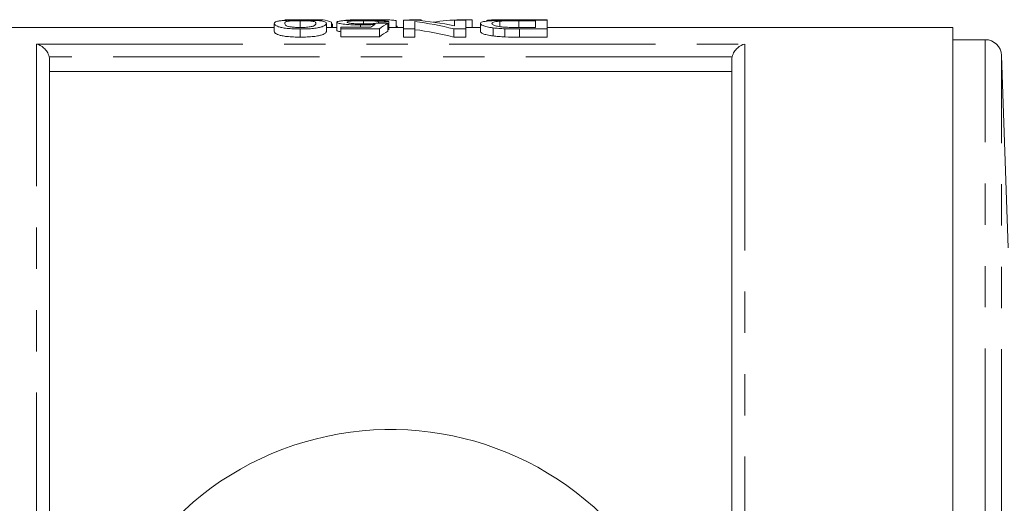
# Model space of a CAD drawing. Units: millimetres. Extents: x 150 to 257, y 89 to 257.
# Drawn here: x 172 to 202, y 118 to 133 of the extents above; entities that cross this region are included whole.
import ezdxf

# ---------------------------------------------------------------- set-up
doc = ezdxf.new("R2010")
doc.units = ezdxf.units.MM
doc.linetypes.add('PHANTOM', pattern=[12.7, 6.35, -1.27, 1.27, -1.27, 1.27, -1.27])

msp = doc.modelspace()

# ---------------------------------------------------------------- linework, layer by layer
at = {"color": 7, "linetype": 'Continuous', "lineweight": 15}
for p, q in [((179.513, 132.44), (165.796, 132.44)), ((179.513, 132.567), (179.513, 132.317)), ((179.834, 132.679), (181.019, 132.679)), ((180.314, 132.649), (180.314, 132.442)), ((181.116, 132.567), (181.116, 132.317)), ((181.436, 132.44), (181.116, 132.44)), ((181.276, 132.602), (181.276, 132.44)), ((181.308, 132.549), (181.308, 132.44)), ((181.436, 132.604), (181.436, 132.354)), ((181.564, 132.45), (181.564, 132.4)), ((182.488, 132.45), (181.564, 132.45)), ((182.17, 132.517), (182.17, 132.45)), ((182.26, 132.649), (182.26, 132.552)), ((182.718, 132.617), (182.718, 132.575)), ((183.007, 132.572), (183.007, 132.322)), ((183.039, 132.62), (183.039, 132.37)), ((183.487, 132.44), (183.039, 132.44)), ((183.263, 132.648), (183.263, 132.44)), ((183.295, 132.44), (183.295, 132.463)), ((183.487, 132.663), (183.487, 132.394)), ((183.86, 132.663), (183.487, 132.663)), ((183.68, 132.68), (183.68, 132.663)), ((183.68, 132.68), (184.032, 132.68)), ((183.84, 132.394), (183.84, 132.623)), ((184.032, 132.68), (184.032, 132.649)), ((185.058, 132.663), (185.058, 132.49)), ((185.411, 132.663), (185.058, 132.663)), ((185.23, 132.68), (185.23, 132.663)), ((185.23, 132.68), (185.603, 132.68)), ((185.411, 132.394), (185.411, 132.663)), ((185.859, 132.44), (185.411, 132.44)), ((185.603, 132.68), (185.603, 132.44)), ((185.859, 132.564), (185.859, 132.314)), ((186.25, 132.429), (186.25, 132.179)), ((186.452, 132.635), (186.452, 132.468)), ((186.992, 132.68), (187.911, 132.68)), ((187.911, 132.663), (187.015, 132.663)), ((187.043, 132.647), (187.558, 132.647)), ((187.558, 132.44), (187.051, 132.44)), ((187.558, 132.647), (187.558, 132.44)), ((187.911, 132.68), (187.911, 132.663)), ((187.911, 132.394), (187.911, 132.663)), ((200.396, 132.44), (187.911, 132.44)), ((200.396, 132.44), (200.396, 116.257)), ((180.314, 132.394), (180.314, 132.144)), ((181.564, 132.4), (182.75, 132.4)), ((181.564, 132.4), (181.564, 132.15)), ((182.75, 132.15), (181.564, 132.15)), ((182.75, 132.4), (182.75, 132.15)), ((183.487, 132.394), (183.84, 132.394)), ((183.487, 132.394), (183.487, 132.144)), ((183.84, 132.144), (183.487, 132.144)), ((183.84, 132.394), (183.84, 132.144)), ((185.038, 132.394), (185.038, 132.144)), ((185.038, 132.394), (185.411, 132.394)), ((185.411, 132.144), (185.038, 132.144)), ((185.411, 132.394), (185.411, 132.144)), ((186.614, 132.4), (186.614, 132.15)), ((187.056, 132.394), (187.911, 132.394)), ((187.911, 132.144), (187.056, 132.144)), ((187.911, 132.394), (187.911, 132.144)), ((201.396, 132.065), (200.396, 132.065)), ((202.103, 125.657), (201.896, 131.582)), ((172.596, 131.446), (172.596, 89.934)), ((193.596, 116.62), (193.596, 131.446)), ((193.596, 131.086), (172.596, 131.086))]:
    msp.add_line(p, q, dxfattribs=at)
at = {"color": 8, "linetype": 'PHANTOM', "lineweight": 0}
for p, q in [((187.043, 132.647), (187.043, 132.44)), ((187.056, 132.394), (187.056, 132.144)), ((172.196, 131.929), (193.996, 131.929)), ((172.196, 89.451), (172.196, 131.929)), ((193.996, 131.929), (193.996, 116.599)), ((201.396, 116.206), (201.396, 132.065)), ((193.606, 131.539), (172.585, 131.539)), ((201.896, 116.183), (201.896, 131.582))]:
    msp.add_line(p, q, dxfattribs=at)
at = {"color": 7, "linetype": 'Continuous', "lineweight": 15}
for centre, radius, start, end in [((201.396, 131.565), 0.5, 2, 90), ((183.096, 110.69), 9.375, 41.4829, 318.5171)]:
    msp.add_arc(centre, radius, start, end, dxfattribs=at)
for centre, major_axis, ratio, start_param, end_param in [((180.884, 110.94), (0, 21.75), 0.2, 6.192955, 6.252017), ((183.121, 110.94), (0, 21.75), 0.196442, 0.118636, 0.148677), ((160.404, 110.94), (217.5, 0), 0.1, 1.466687, 1.468169), ((200.513, 110.94), (217.5, 0), 0.1, 1.651226, 1.652705), ((183.459, 110.94), (0, 21.75), 0.2, 0.104109, 0.163595), ((182.743, 110.94), (0, 21.75), 0.642148, 6.118097, 6.204534), ((183.17, 110.94), (0, 21.75), 0.642148, 6.147604, 6.233768), ((185.645, 110.94), (0, 21.75), 0.642148, 0.029694, 0.088712), ((183.459, 110.69), (0, 21.75), 0.2, 0.104109, 0.163595), ((182.743, 110.69), (0, 21.75), 0.642148, 6.118097, 6.204534)]:
    msp.add_ellipse(centre, major_axis=major_axis, ratio=ratio, start_param=start_param, end_param=end_param, dxfattribs=at)
for points, knots in [([(180.314, 132.665), (180.279, 132.665), (180.243, 132.665), (180.173, 132.665), (180.138, 132.664), (180.036, 132.663), (179.968, 132.662), (179.85, 132.657), (179.797, 132.655), (179.71, 132.648), (179.674, 132.644), (179.618, 132.635), (179.595, 132.63), (179.56, 132.62), (179.548, 132.614), (179.519, 132.596), (179.514, 132.582), (179.513, 132.567)], [0, 0, 0, 0, 0.0625, 0.0625, 0.125, 0.125, 0.25, 0.25, 0.375, 0.375, 0.5, 0.5, 0.625, 0.625, 0.75, 0.75, 1, 1, 1, 1]), ([(179.513, 132.567), (179.514, 132.552), (179.518, 132.536), (179.546, 132.51), (179.56, 132.501), (179.597, 132.482), (179.62, 132.473), (179.675, 132.454), (179.707, 132.444), (179.792, 132.426), (179.845, 132.419), (179.966, 132.406), (180.032, 132.402), (180.137, 132.397), (180.172, 132.396), (180.243, 132.395), (180.278, 132.394), (180.314, 132.394)], [0, 0, 0, 0, 0.25, 0.25, 0.375, 0.375, 0.5, 0.5, 0.625, 0.625, 0.75, 0.75, 0.875, 0.875, 0.9375, 0.9375, 1, 1, 1, 1]), ([(179.834, 132.567), (179.834, 132.578), (179.836, 132.588), (179.852, 132.607), (179.865, 132.615), (179.904, 132.627), (179.92, 132.631), (179.969, 132.637), (180.001, 132.64), (180.076, 132.644), (180.118, 132.646), (180.189, 132.648), (180.214, 132.649), (180.263, 132.649), (180.289, 132.649), (180.314, 132.649)], [0, 0, 0, 0, 0.25, 0.25, 0.5, 0.5, 0.625, 0.625, 0.75, 0.75, 0.875, 0.875, 0.9375, 0.9375, 1, 1, 1, 1]), ([(180.318, 132.44), (180.292, 132.44), (180.266, 132.441), (180.216, 132.442), (180.191, 132.443), (180.119, 132.447), (180.076, 132.452), (180.002, 132.462), (179.971, 132.468), (179.921, 132.481), (179.905, 132.487), (179.865, 132.507), (179.853, 132.52), (179.836, 132.545), (179.834, 132.556), (179.834, 132.567)], [0, 0, 0, 0, 0.0625, 0.0625, 0.125, 0.125, 0.25, 0.25, 0.375, 0.375, 0.5, 0.5, 0.75, 0.75, 1, 1, 1, 1]), ([(180.873, 132.652), (180.855, 132.653), (180.838, 132.654), (180.8, 132.656), (180.78, 132.657), (180.717, 132.66), (180.67, 132.661), (180.574, 132.663), (180.524, 132.664), (180.42, 132.665), (180.367, 132.665), (180.314, 132.665)], [0, 0, 0, 0, 0.125, 0.125, 0.25, 0.25, 0.5, 0.5, 0.75, 0.75, 1, 1, 1, 1]), ([(180.314, 132.649), (180.34, 132.649), (180.365, 132.649), (180.415, 132.649), (180.44, 132.648), (180.511, 132.646), (180.553, 132.644), (180.628, 132.64), (180.66, 132.637), (180.709, 132.631), (180.725, 132.627), (180.764, 132.615), (180.776, 132.607), (180.793, 132.588), (180.794, 132.578), (180.795, 132.567)], [0, 0, 0, 0, 0.0625, 0.0625, 0.125, 0.125, 0.25, 0.25, 0.375, 0.375, 0.5, 0.5, 0.75, 0.75, 1, 1, 1, 1]), ([(180.314, 132.394), (180.35, 132.394), (180.386, 132.395), (180.456, 132.396), (180.49, 132.397), (180.559, 132.4), (180.593, 132.402), (180.659, 132.406), (180.69, 132.409), (180.779, 132.418), (180.832, 132.426), (180.918, 132.444), (180.954, 132.453), (181.04, 132.481), (181.071, 132.5), (181.099, 132.527), (181.106, 132.535), (181.114, 132.552), (181.115, 132.56), (181.116, 132.567)], [0, 0, 0, 0, 0.0625, 0.0625, 0.125, 0.125, 0.1875, 0.1875, 0.25, 0.25, 0.375, 0.375, 0.5, 0.5, 0.75, 0.75, 0.875, 0.875, 1, 1, 1, 1]), ([(180.65, 132.466), (180.63, 132.462), (180.609, 132.459), (180.561, 132.452), (180.534, 132.449), (180.477, 132.445), (180.447, 132.443), (180.383, 132.441), (180.35, 132.44), (180.318, 132.44)], [0, 0, 0, 0, 0.25, 0.25, 0.5, 0.5, 0.75, 0.75, 1, 1, 1, 1]), ([(180.795, 132.567), (180.794, 132.56), (180.793, 132.552), (180.787, 132.536), (180.78, 132.528), (180.763, 132.51), (180.75, 132.501), (180.722, 132.488), (180.711, 132.483), (180.685, 132.474), (180.668, 132.47), (180.65, 132.466)], [0, 0, 0, 0, 0.25, 0.25, 0.5, 0.5, 0.75, 0.75, 0.875, 0.875, 1, 1, 1, 1]), ([(181.116, 132.567), (181.114, 132.577), (181.113, 132.586), (181.099, 132.602), (181.088, 132.61), (181.054, 132.625), (181.031, 132.631), (180.983, 132.64), (180.966, 132.643), (180.924, 132.648), (180.898, 132.65), (180.873, 132.652)], [0, 0, 0, 0, 0.25, 0.25, 0.5, 0.5, 0.75, 0.75, 0.875, 0.875, 1, 1, 1, 1]), ([(181.627, 132.648), (181.612, 132.647), (181.596, 132.646), (181.567, 132.643), (181.554, 132.641), (181.518, 132.637), (181.497, 132.633), (181.466, 132.626), (181.455, 132.622), (181.439, 132.613), (181.437, 132.609), (181.436, 132.604)], [0, 0, 0, 0, 0.125, 0.125, 0.25, 0.25, 0.5, 0.5, 0.75, 0.75, 1, 1, 1, 1]), ([(181.436, 132.604), (181.437, 132.6), (181.439, 132.595), (181.453, 132.585), (181.465, 132.58), (181.496, 132.57), (181.517, 132.565), (181.567, 132.556), (181.597, 132.551), (181.697, 132.538), (181.778, 132.53), (181.918, 132.522), (181.967, 132.52), (182.066, 132.517), (182.118, 132.517), (182.17, 132.517)], [0, 0, 0, 0, 0.125, 0.125, 0.25, 0.25, 0.375, 0.375, 0.5, 0.5, 0.75, 0.75, 0.875, 0.875, 1, 1, 1, 1]), ([(182.262, 132.665), (182.231, 132.665), (182.201, 132.665), (182.14, 132.665), (182.111, 132.664), (182.022, 132.664), (181.962, 132.663), (181.853, 132.66), (181.801, 132.658), (181.73, 132.655), (181.708, 132.654), (181.666, 132.651), (181.647, 132.65), (181.627, 132.648)], [0, 0, 0, 0, 0.125, 0.125, 0.25, 0.25, 0.5, 0.5, 0.75, 0.75, 0.875, 0.875, 1, 1, 1, 1]), ([(181.704, 132.653), (181.709, 132.656), (181.722, 132.664), (181.837, 132.672), (182.01, 132.677), (182.226, 132.68), (182.382, 132.68), (182.462, 132.68)], [0, 0, 0, 0, 0.1505666, 0.3713278, 0.5681131, 0.7790904, 1, 1, 1, 1]), ([(181.757, 132.606), (181.757, 132.609), (181.758, 132.612), (181.767, 132.618), (181.774, 132.621), (181.802, 132.629), (181.834, 132.634), (181.901, 132.64), (181.926, 132.642), (181.983, 132.645), (182.014, 132.646), (182.081, 132.648), (182.115, 132.648), (182.187, 132.649), (182.223, 132.649), (182.26, 132.649)], [0, 0, 0, 0, 0.125, 0.125, 0.25, 0.25, 0.5, 0.5, 0.625, 0.625, 0.75, 0.75, 0.875, 0.875, 1, 1, 1, 1]), ([(182.258, 132.551), (182.224, 132.551), (182.189, 132.552), (182.12, 132.553), (182.087, 132.554), (181.988, 132.557), (181.926, 132.562), (181.836, 132.573), (181.802, 132.58), (181.774, 132.59), (181.767, 132.593), (181.758, 132.599), (181.757, 132.603), (181.757, 132.606)], [0, 0, 0, 0, 0.125, 0.125, 0.25, 0.25, 0.5, 0.5, 0.75, 0.75, 0.875, 0.875, 1, 1, 1, 1]), ([(182.17, 132.517), (182.21, 132.517), (182.251, 132.517), (182.331, 132.519), (182.37, 132.52), (182.444, 132.524), (182.481, 132.526), (182.55, 132.531), (182.583, 132.534), (182.616, 132.537)], [0, 0, 0, 0, 0.25, 0.25, 0.5, 0.5, 0.75, 0.75, 1, 1, 1, 1]), ([(182.686, 132.576), (182.674, 132.574), (182.662, 132.572), (182.636, 132.569), (182.621, 132.567), (182.575, 132.562), (182.541, 132.56), (182.467, 132.555), (182.427, 132.554), (182.343, 132.552), (182.301, 132.551), (182.258, 132.551)], [0, 0, 0, 0, 0.125, 0.125, 0.25, 0.25, 0.5, 0.5, 0.75, 0.75, 1, 1, 1, 1]), ([(182.26, 132.649), (182.29, 132.649), (182.319, 132.649), (182.378, 132.649), (182.406, 132.648), (182.491, 132.646), (182.541, 132.644), (182.601, 132.64), (182.62, 132.638), (182.65, 132.634), (182.663, 132.633), (182.684, 132.628), (182.694, 132.626), (182.708, 132.622), (182.713, 132.619), (182.718, 132.617)], [0, 0, 0, 0, 0.125, 0.125, 0.25, 0.25, 0.5, 0.5, 0.625, 0.625, 0.75, 0.75, 0.875, 0.875, 1, 1, 1, 1]), ([(183.039, 132.62), (183.033, 132.624), (183.027, 132.627), (183.003, 132.634), (182.988, 132.637), (182.948, 132.643), (182.924, 132.646), (182.867, 132.651), (182.834, 132.653), (182.763, 132.657), (182.723, 132.658), (182.64, 132.661), (182.595, 132.662), (182.503, 132.664), (182.456, 132.664), (182.36, 132.665), (182.311, 132.665), (182.262, 132.665)], [0, 0, 0, 0, 0.125, 0.125, 0.25, 0.25, 0.375, 0.375, 0.5, 0.5, 0.625, 0.625, 0.75, 0.75, 0.875, 0.875, 1, 1, 1, 1]), ([(182.462, 132.68), (182.512, 132.68), (182.561, 132.68), (182.659, 132.68), (182.708, 132.68), (182.851, 132.678), (182.942, 132.677), (183.056, 132.673), (183.09, 132.672), (183.148, 132.668), (183.173, 132.666), (183.213, 132.662), (183.228, 132.659), (183.251, 132.654), (183.257, 132.651), (183.263, 132.648)], [0, 0, 0, 0, 0.125, 0.125, 0.25, 0.25, 0.5, 0.5, 0.625, 0.625, 0.75, 0.75, 0.875, 0.875, 1, 1, 1, 1]), ([(183.262, 132.493), (183.273, 132.488), (183.283, 132.483), (183.294, 132.472), (183.295, 132.467), (183.295, 132.461)], [0, 0, 0, 0, 0.5, 0.5, 1, 1, 1, 1]), ([(187.015, 132.663), (186.933, 132.663), (186.851, 132.663), (186.69, 132.662), (186.61, 132.661), (186.453, 132.659), (186.379, 132.657), (186.244, 132.651), (186.185, 132.648), (186.082, 132.64), (186.038, 132.635), (185.969, 132.624), (185.941, 132.617), (185.897, 132.604), (185.882, 132.597), (185.863, 132.581), (185.86, 132.573), (185.859, 132.564)], [0, 0, 0, 0, 0.125, 0.125, 0.25, 0.25, 0.375, 0.375, 0.5, 0.5, 0.625, 0.625, 0.75, 0.75, 0.875, 0.875, 1, 1, 1, 1]), ([(185.859, 132.564), (185.86, 132.554), (185.865, 132.543), (185.892, 132.52), (185.913, 132.508), (185.973, 132.485), (186.013, 132.473), (186.09, 132.455), (186.119, 132.45), (186.18, 132.439), (186.215, 132.434), (186.25, 132.429)], [0, 0, 0, 0, 0.25, 0.25, 0.5, 0.5, 0.75, 0.75, 0.875, 0.875, 1, 1, 1, 1]), ([(186.052, 132.647), (186.053, 132.65), (186.054, 132.652), (186.066, 132.657), (186.075, 132.659), (186.099, 132.663), (186.116, 132.665), (186.153, 132.668), (186.174, 132.67), (186.249, 132.674), (186.314, 132.676), (186.423, 132.678), (186.461, 132.678), (186.54, 132.679), (186.581, 132.679), (186.621, 132.68)], [0, 0, 0, 0, 0.125, 0.125, 0.25, 0.25, 0.375, 0.375, 0.5, 0.5, 0.75, 0.75, 0.875, 0.875, 1, 1, 1, 1]), ([(186.212, 132.563), (186.213, 132.571), (186.215, 132.579), (186.229, 132.593), (186.24, 132.599), (186.276, 132.611), (186.3, 132.617), (186.347, 132.625), (186.364, 132.627), (186.405, 132.632), (186.428, 132.634), (186.452, 132.635)], [0, 0, 0, 0, 0.25, 0.25, 0.5, 0.5, 0.75, 0.75, 0.875, 0.875, 1, 1, 1, 1]), ([(186.638, 132.448), (186.618, 132.45), (186.597, 132.451), (186.559, 132.454), (186.541, 132.456), (186.489, 132.462), (186.457, 132.466), (186.399, 132.476), (186.374, 132.481), (186.328, 132.491), (186.307, 132.496), (186.258, 132.512), (186.24, 132.523), (186.216, 132.544), (186.213, 132.554), (186.212, 132.563)], [0, 0, 0, 0, 0.0625, 0.0625, 0.125, 0.125, 0.25, 0.25, 0.375, 0.375, 0.5, 0.5, 0.75, 0.75, 1, 1, 1, 1]), ([(186.25, 132.429), (186.277, 132.426), (186.304, 132.422), (186.361, 132.416), (186.39, 132.414), (186.452, 132.409), (186.483, 132.407), (186.548, 132.403), (186.581, 132.402), (186.614, 132.4)], [0, 0, 0, 0, 0.25, 0.25, 0.5, 0.5, 0.75, 0.75, 1, 1, 1, 1]), ([(186.452, 132.635), (186.471, 132.637), (186.491, 132.638), (186.533, 132.64), (186.556, 132.641), (186.626, 132.643), (186.676, 132.645), (186.83, 132.647), (186.937, 132.647), (187.043, 132.647)], [0, 0, 0, 0, 0.125, 0.125, 0.25, 0.25, 0.5, 0.5, 1, 1, 1, 1]), ([(186.621, 132.68), (186.652, 132.68), (186.683, 132.68), (186.744, 132.68), (186.775, 132.68), (186.868, 132.68), (186.93, 132.68), (186.992, 132.68)], [0, 0, 0, 0, 0.25, 0.25, 0.5, 0.5, 1, 1, 1, 1]), ([(187.051, 132.44), (186.981, 132.44), (186.911, 132.441), (186.807, 132.442), (186.773, 132.443), (186.704, 132.445), (186.671, 132.446), (186.638, 132.448)], [0, 0, 0, 0, 0.5, 0.5, 0.75, 0.75, 1, 1, 1, 1]), ([(180.314, 132.144), (180.279, 132.144), (180.243, 132.145), (180.173, 132.146), (180.138, 132.147), (180.035, 132.152), (179.968, 132.156), (179.848, 132.168), (179.794, 132.176), (179.71, 132.194), (179.677, 132.203), (179.594, 132.232), (179.556, 132.25), (179.518, 132.286), (179.514, 132.302), (179.513, 132.317)], [0, 0, 0, 0, 0.0625, 0.0625, 0.125, 0.125, 0.25, 0.25, 0.375, 0.375, 0.5, 0.5, 0.75, 0.75, 1, 1, 1, 1]), ([(181.116, 132.317), (181.115, 132.31), (181.114, 132.302), (181.106, 132.286), (181.1, 132.277), (181.081, 132.26), (181.069, 132.251), (181.035, 132.232), (181.013, 132.223), (180.956, 132.204), (180.921, 132.194), (180.834, 132.177), (180.783, 132.169), (180.693, 132.159), (180.662, 132.157), (180.596, 132.152), (180.562, 132.15), (180.493, 132.147), (180.457, 132.146), (180.386, 132.145), (180.35, 132.144), (180.314, 132.144)], [0, 0, 0, 0, 0.125, 0.125, 0.25, 0.25, 0.375, 0.375, 0.5, 0.5, 0.625, 0.625, 0.75, 0.75, 0.8125, 0.8125, 0.875, 0.875, 0.9375, 0.9375, 1, 1, 1, 1]), ([(181.563, 132.307), (181.518, 132.314), (181.487, 132.323), (181.455, 132.335), (181.447, 132.339), (181.438, 132.347), (181.437, 132.35), (181.436, 132.354)], [0, 0, 0, 0, 0.5, 0.5, 0.75, 0.75, 1, 1, 1, 1]), ([(186.25, 132.179), (186.215, 132.184), (186.18, 132.189), (186.119, 132.2), (186.09, 132.205), (186.013, 132.223), (185.973, 132.235), (185.913, 132.258), (185.892, 132.27), (185.865, 132.293), (185.86, 132.304), (185.859, 132.314)], [0, 0, 0, 0, 0.125, 0.125, 0.25, 0.25, 0.5, 0.5, 0.75, 0.75, 1, 1, 1, 1]), ([(186.614, 132.15), (186.581, 132.152), (186.548, 132.153), (186.483, 132.157), (186.451, 132.159), (186.389, 132.164), (186.36, 132.166), (186.304, 132.172), (186.277, 132.176), (186.25, 132.179)], [0, 0, 0, 0, 0.25, 0.25, 0.5, 0.5, 0.75, 0.75, 1, 1, 1, 1]), ([(172.585, 131.539), (172.573, 131.594), (172.55, 131.646), (172.494, 131.736), (172.461, 131.775), (172.355, 131.872), (172.275, 131.912), (172.196, 131.929)], [0, 0, 0, 0, 0.25, 0.25, 0.5, 0.5, 1, 1, 1, 1]), ([(193.606, 131.539), (193.618, 131.594), (193.641, 131.646), (193.697, 131.736), (193.73, 131.775), (193.837, 131.872), (193.917, 131.912), (193.996, 131.929)], [0, 0, 0, 0, 0.25, 0.25, 0.5, 0.5, 1, 1, 1, 1])]:
    msp.add_open_spline(points, degree=3, knots=knots, dxfattribs=at)
for points in [[(186.614, 132.4), (186.758, 132.395), (186.908, 132.394), (187.056, 132.394)], [(187.056, 132.144), (186.908, 132.144), (186.759, 132.145), (186.614, 132.15)], [(172.585, 131.539), (172.592, 131.508), (172.596, 131.477), (172.596, 131.446)], [(193.596, 131.446), (193.596, 131.477), (193.599, 131.508), (193.606, 131.539)]]:
    msp.add_open_spline(points, degree=3, dxfattribs=at)

doc.saveas('drawing.dxf')
